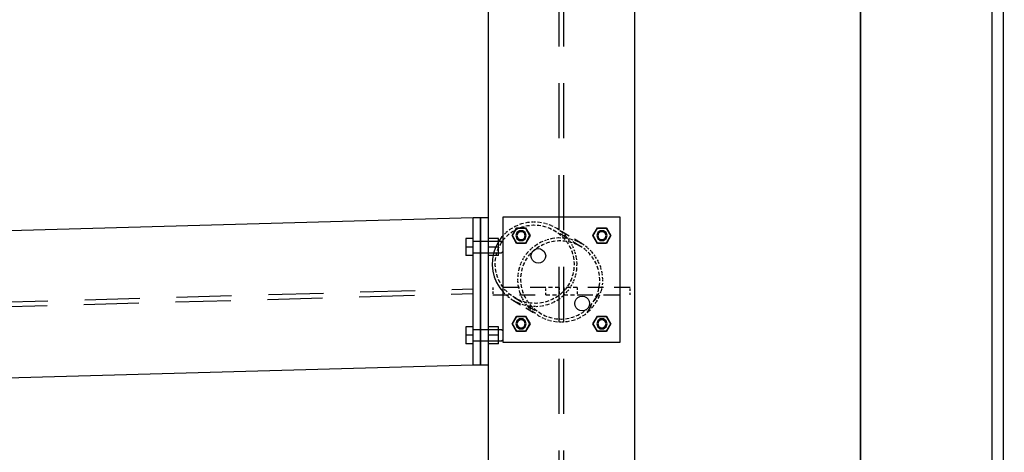
# Model space of a CAD drawing. Units: millimetres. Extents: x -630 to 630, y -446 to 452.
# Drawn here: x 402 to 456, y 67 to 90 of the extents above; entities that cross this region are included whole.
import ezdxf

# ---------------------------------------------------------------- set-up
doc = ezdxf.new("R2010")
doc.units = ezdxf.units.MM
doc.header["$LTSCALE"] = 25
doc.linetypes.add('HIDDEN', pattern=[1, 0.6, -0.4])
doc.layers.add('3_Pièces', color=7, linetype='Continuous')
doc.layers.add('5_Boulons', color=7, linetype='Continuous')

# ---------------------------------------------------------------- blocks, each defined once
blk = doc.blocks.new('BL1649059847_02862')
at = {"layer": '3_Pièces', "color": 174, "linetype": 'Continuous', "true_color": 0x0f01b2}
blk.add_lwpolyline([(427.839, 48.606), (435.839, 48.606), (435.839, 95.646), (427.839, 95.59), (427.839, 48.606)], dxfattribs=at)
at = {"layer": '3_Pièces', "color": 174, "linetype": 'HIDDEN', "ltscale": 0.2, "true_color": 0x0f01b2}
for points in [[(431.709, 48.606), (431.709, 95.617)], [(431.969, 48.606), (431.969, 95.619)]]:
    blk.add_lwpolyline(points, dxfattribs=at)
blk = doc.blocks.new('BL1649059847_02889')
at = {"layer": '3_Pièces', "color": 99, "linetype": 'Continuous', "true_color": 0x256825}
for points in [[(379.088, 48.206), (448.119, 48.206), (448.119, 96.596), (450.322, 96.596), (449.959, 137.906), (394.93, 137.902), (394.935, 95.94), (387.889, 95.711), (379.088, 48.206)], [(450.322, 96.596), (448.119, 96.596), (448.119, 48.206)]]:
    blk.add_lwpolyline(points, dxfattribs=at)
blk = doc.blocks.new('BL1649059847_02892')
at = {"layer": '5_Boulons', "color": 242, "linetype": 'Continuous', "true_color": 0xd91744}
for points in [[(426.639, 78.146), (426.639, 77.683), (426.639, 77.22)], [(427.039, 78.146), (426.639, 78.146)], [(427.039, 77.987), (427.039, 78.146)], [(428.575, 77.987), (427.039, 77.987)], [(427.039, 77.871), (427.039, 77.987)], [(427.039, 77.683), (427.039, 77.871)], [(427.839, 78.146), (427.839, 77.683), (427.839, 77.22)], [(428.419, 77.22), (428.419, 77.683), (428.419, 78.146), (427.839, 78.146)], [(428.639, 77.926), (428.575, 77.987)], [(428.639, 77.926), (428.639, 77.833), (428.639, 77.683), (428.639, 77.532), (428.639, 77.439)], [(427.039, 77.683), (426.639, 77.683)], [(427.039, 77.22), (426.639, 77.22)], [(427.039, 77.495), (427.039, 77.683)], [(427.039, 77.379), (427.039, 77.495)], [(427.039, 77.379), (428.575, 77.379)], [(427.039, 77.22), (427.039, 77.379)], [(428.419, 77.683), (427.839, 77.683)], [(428.419, 77.22), (427.839, 77.22)], [(428.575, 77.379), (428.639, 77.439)], [(426.639, 73.346), (426.639, 72.883), (426.639, 72.42)], [(427.039, 73.346), (426.639, 73.346)], [(427.039, 73.187), (427.039, 73.346)], [(428.575, 73.187), (427.039, 73.187)], [(427.039, 73.071), (427.039, 73.187)], [(427.039, 72.883), (427.039, 73.071)], [(427.839, 73.346), (427.839, 72.883), (427.839, 72.42)], [(428.419, 72.42), (428.419, 72.883), (428.419, 73.346), (427.839, 73.346)], [(428.639, 73.126), (428.575, 73.187)], [(428.639, 73.126), (428.639, 73.033), (428.639, 72.883), (428.639, 72.732), (428.639, 72.639)], [(427.039, 72.883), (426.639, 72.883)], [(427.039, 72.42), (426.639, 72.42)], [(427.039, 72.695), (427.039, 72.883)], [(427.039, 72.579), (427.039, 72.695)], [(427.039, 72.579), (428.575, 72.579)], [(427.039, 72.42), (427.039, 72.579)], [(428.419, 72.883), (427.839, 72.883)], [(428.419, 72.42), (427.839, 72.42)], [(428.575, 72.579), (428.639, 72.639)]]:
    blk.add_lwpolyline(points, dxfattribs=at)
blk = doc.blocks.new('BL1649059847_02894')
at = {"layer": '5_Boulons', "color": 242, "linetype": 'Continuous', "true_color": 0xd91744}
for points in [[(429.884, 77.883), (429.394, 77.883), (429.149, 78.307), (429.394, 78.731), (429.884, 78.731), (430.129, 78.307), (429.884, 77.883)], [(429.873, 77.902), (429.406, 77.902), (429.172, 78.307), (429.406, 78.711), (429.873, 78.711), (430.106, 78.307), (429.873, 77.902)], [(429.919, 78.307), (429.866, 78.471), (429.726, 78.573), (429.553, 78.573), (429.413, 78.471), (429.359, 78.307), (429.413, 78.142), (429.553, 78.041), (429.726, 78.041), (429.866, 78.142), (429.919, 78.307)], [(429.863, 78.307), (429.821, 78.439), (429.709, 78.52), (429.57, 78.52), (429.458, 78.439), (429.415, 78.307), (429.458, 78.175), (429.57, 78.094), (429.709, 78.094), (429.821, 78.175), (429.863, 78.307)], [(434.284, 77.884), (433.794, 77.884), (433.549, 78.308), (433.794, 78.732), (434.284, 78.732), (434.529, 78.308), (434.284, 77.884)], [(434.273, 77.903), (433.806, 77.903), (433.572, 78.308), (433.806, 78.713), (434.273, 78.713), (434.507, 78.308), (434.273, 77.903)], [(434.319, 78.308), (434.266, 78.473), (434.126, 78.574), (433.953, 78.574), (433.813, 78.473), (433.759, 78.308), (433.813, 78.143), (433.953, 78.042), (434.126, 78.042), (434.266, 78.143), (434.319, 78.308)], [(434.263, 78.308), (434.221, 78.44), (434.109, 78.521), (433.97, 78.521), (433.858, 78.44), (433.815, 78.308), (433.858, 78.176), (433.97, 78.095), (434.109, 78.095), (434.221, 78.176), (434.263, 78.308)], [(429.884, 73.083), (429.394, 73.083), (429.149, 73.507), (429.394, 73.931), (429.884, 73.931), (430.129, 73.507), (429.884, 73.083)], [(429.873, 73.102), (429.406, 73.102), (429.172, 73.507), (429.406, 73.911), (429.873, 73.911), (430.106, 73.507), (429.873, 73.102)], [(429.919, 73.507), (429.866, 73.671), (429.726, 73.773), (429.553, 73.773), (429.413, 73.671), (429.359, 73.507), (429.413, 73.342), (429.553, 73.241), (429.726, 73.241), (429.866, 73.342), (429.919, 73.507)], [(429.863, 73.507), (429.821, 73.639), (429.709, 73.72), (429.57, 73.72), (429.458, 73.639), (429.415, 73.507), (429.458, 73.375), (429.57, 73.294), (429.709, 73.294), (429.821, 73.375), (429.863, 73.507)], [(434.284, 73.084), (433.794, 73.084), (433.549, 73.508), (433.794, 73.932), (434.284, 73.932), (434.529, 73.508), (434.284, 73.084)], [(434.273, 73.103), (433.806, 73.103), (433.572, 73.508), (433.806, 73.913), (434.273, 73.913), (434.507, 73.508), (434.273, 73.103)], [(434.319, 73.508), (434.266, 73.673), (434.126, 73.774), (433.953, 73.774), (433.813, 73.673), (433.759, 73.508), (433.813, 73.343), (433.953, 73.242), (434.126, 73.242), (434.266, 73.343), (434.319, 73.508)], [(434.263, 73.508), (434.221, 73.64), (434.109, 73.721), (433.97, 73.721), (433.858, 73.64), (433.815, 73.508), (433.858, 73.376), (433.97, 73.295), (434.109, 73.295), (434.221, 73.376), (434.263, 73.508)]]:
    blk.add_lwpolyline(points, dxfattribs=at)
blk = doc.blocks.new('BL1649059847_02897')
at = {"layer": '5_Boulons', "color": 242, "linetype": 'Continuous', "true_color": 0xd91744}
for points in [[(430.959, 77.078), (430.902, 76.966), (430.814, 76.878), (430.702, 76.821), (430.579, 76.801), (430.455, 76.821), (430.344, 76.878), (430.255, 76.966), (430.198, 77.078), (430.179, 77.201), (430.198, 77.325), (430.255, 77.436), (430.344, 77.525), (430.455, 77.582), (430.579, 77.601), (430.702, 77.582), (430.814, 77.525), (430.902, 77.436), (430.959, 77.325), (430.979, 77.201), (430.959, 77.078)], [(433.342, 74.492), (433.286, 74.38), (433.197, 74.292), (433.086, 74.235), (432.962, 74.216), (432.838, 74.235), (432.727, 74.292), (432.638, 74.38), (432.582, 74.492), (432.562, 74.616), (432.582, 74.739), (432.638, 74.851), (432.727, 74.939), (432.838, 74.996), (432.962, 75.016), (433.086, 74.996), (433.197, 74.939), (433.286, 74.851), (433.342, 74.739), (433.362, 74.616), (433.342, 74.492)]]:
    blk.add_lwpolyline(points, dxfattribs=at)
blk = doc.blocks.new('BL1649059847_02900')
at = {"layer": '3_Pièces', "color": 174, "linetype": 'HIDDEN', "ltscale": 0.006546, "true_color": 0x0f01b2}
for points in [[(429.349, 78.821), (429.065, 78.659)], [(432.674, 76.471), (432.687, 76.798)], [(431.406, 74.684), (431.69, 74.847)]]:
    blk.add_lwpolyline(points, dxfattribs=at)
at = {"layer": '3_Pièces', "color": 174, "linetype": 'HIDDEN', "ltscale": 0.006559, "true_color": 0x0f01b2}
blk.add_lwpolyline([(429.654, 78.942), (429.349, 78.821)], dxfattribs=at)
at = {"layer": '3_Pièces', "color": 174, "linetype": 'HIDDEN', "ltscale": 0.006099, "true_color": 0x0f01b2}
for points in [[(429.421, 78.677), (429.704, 78.789)], [(428.261, 76.407), (428.229, 76.711)], [(432.493, 77.098), (432.525, 76.795)], [(431.334, 74.829), (431.05, 74.717)]]:
    blk.add_lwpolyline(points, dxfattribs=at)
at = {"layer": '3_Pièces', "color": 174, "linetype": 'HIDDEN', "ltscale": 0.006572, "true_color": 0x0f01b2}
for points in [[(429.973, 79.018), (429.654, 78.942)], [(432.653, 77.124), (432.572, 77.443)], [(430.781, 74.488), (431.101, 74.564)]]:
    blk.add_lwpolyline(points, dxfattribs=at)
at = {"layer": '3_Pièces', "color": 174, "linetype": 'HIDDEN', "ltscale": 0.006113, "true_color": 0x0f01b2}
for points in [[(429.704, 78.789), (430.002, 78.859)], [(431.05, 74.717), (430.753, 74.646)]]:
    blk.add_lwpolyline(points, dxfattribs=at)
at = {"layer": '3_Pièces', "color": 174, "linetype": 'HIDDEN', "ltscale": 0.006586, "true_color": 0x0f01b2}
for points in [[(430.301, 79.048), (429.973, 79.018)], [(432.572, 77.443), (432.447, 77.747)], [(430.453, 74.458), (430.781, 74.488)]]:
    blk.add_lwpolyline(points, dxfattribs=at)
at = {"layer": '3_Pièces', "color": 174, "linetype": 'HIDDEN', "ltscale": 0.006125, "true_color": 0x0f01b2}
for points in [[(430.002, 78.859), (430.307, 78.887)], [(432.302, 77.678), (432.418, 77.394)], [(428.453, 75.828), (428.336, 76.111)], [(430.753, 74.646), (430.448, 74.619)]]:
    blk.add_lwpolyline(points, dxfattribs=at)
at = {"layer": '3_Pièces', "color": 174, "linetype": 'HIDDEN', "ltscale": 0.006598, "true_color": 0x0f01b2}
for points in [[(430.631, 79.031), (430.301, 79.048)], [(432.447, 77.747), (432.279, 78.032)], [(430.124, 74.475), (430.453, 74.458)]]:
    blk.add_lwpolyline(points, dxfattribs=at)
at = {"layer": '3_Pièces', "color": 174, "linetype": 'HIDDEN', "ltscale": 0.006137, "true_color": 0x0f01b2}
for points in [[(430.307, 78.887), (430.613, 78.871)], [(432.146, 77.942), (432.302, 77.678)], [(430.448, 74.619), (430.141, 74.634)]]:
    blk.add_lwpolyline(points, dxfattribs=at)
at = {"layer": '3_Pièces', "color": 174, "linetype": 'HIDDEN', "ltscale": 0.006146, "true_color": 0x0f01b2}
for points in [[(430.613, 78.871), (430.915, 78.812)], [(431.954, 78.182), (432.146, 77.942)], [(428.8, 75.323), (428.608, 75.564)], [(430.141, 74.634), (429.84, 74.693)]]:
    blk.add_lwpolyline(points, dxfattribs=at)
at = {"layer": '3_Pièces', "color": 174, "linetype": 'HIDDEN', "ltscale": 0.006609, "true_color": 0x0f01b2}
for points in [[(430.955, 78.967), (430.631, 79.031)], [(429.799, 74.538), (430.124, 74.475)]]:
    blk.add_lwpolyline(points, dxfattribs=at)
at = {"layer": '3_Pièces', "color": 174, "linetype": 'HIDDEN', "ltscale": 0.006153, "true_color": 0x0f01b2}
for points in [[(430.915, 78.812), (431.205, 78.712)], [(431.731, 78.393), (431.954, 78.182)], [(432.012, 78.024), (432.314, 77.964)]]:
    blk.add_lwpolyline(points, dxfattribs=at)
at = {"layer": '3_Pièces', "color": 174, "linetype": 'HIDDEN', "ltscale": 0.006616, "true_color": 0x0f01b2}
for points in [[(431.268, 78.859), (430.955, 78.967)], [(429.487, 74.647), (429.799, 74.538)]]:
    blk.add_lwpolyline(points, dxfattribs=at)
at = {"layer": '3_Pièces', "color": 174, "linetype": 'HIDDEN', "ltscale": 0.00662, "true_color": 0x0f01b2}
for points in [[(431.562, 78.708), (431.268, 78.859)], [(431.832, 78.517), (431.562, 78.708)], [(428.922, 74.989), (429.192, 74.798)], [(429.192, 74.798), (429.487, 74.647)]]:
    blk.add_lwpolyline(points, dxfattribs=at)
at = {"layer": '3_Pièces', "color": 174, "linetype": 'Continuous', "true_color": 0x0f01b2}
for points in [[(428.639, 78.281), (428.582, 78.221)], [(428.393, 77.955), (428.245, 77.665)], [(428.582, 78.221), (428.393, 77.955)], [(428.14, 77.356), (428.08, 77.035)], [(428.245, 77.665), (428.14, 77.356)], [(428.08, 77.035), (428.068, 76.707)], [(428.068, 76.707), (428.102, 76.381)], [(428.102, 76.381), (428.182, 76.063)], [(428.182, 76.063), (428.308, 75.758)], [(428.308, 75.758), (428.475, 75.474)], [(428.475, 75.474), (428.639, 75.269)]]:
    blk.add_lwpolyline(points, dxfattribs=at)
at = {"layer": '3_Pièces', "color": 174, "linetype": 'HIDDEN', "ltscale": 0.004874, "true_color": 0x0f01b2}
blk.add_lwpolyline([(428.807, 78.457), (428.639, 78.281)], dxfattribs=at)
at = {"layer": '3_Pièces', "color": 174, "linetype": 'HIDDEN', "ltscale": 0.006071, "true_color": 0x0f01b2}
for points in [[(428.708, 78.119), (428.917, 78.338)], [(428.296, 77.314), (428.394, 77.601)], [(430.105, 77.272), (430.314, 77.491)], [(429.693, 76.467), (429.791, 76.754)], [(432.458, 76.192), (432.361, 75.905)], [(432.047, 75.387), (431.837, 75.167)], [(433.763, 75.055), (433.861, 75.342)]]:
    blk.add_lwpolyline(points, dxfattribs=at)
at = {"layer": '3_Pièces', "color": 174, "linetype": 'HIDDEN', "ltscale": 0.006535, "true_color": 0x0f01b2}
for points in [[(429.065, 78.659), (428.807, 78.457)], [(432.615, 76.15), (432.674, 76.471)], [(431.69, 74.847), (431.947, 75.048)]]:
    blk.add_lwpolyline(points, dxfattribs=at)
at = {"layer": '3_Pièces', "color": 174, "linetype": 'HIDDEN', "ltscale": 0.006078, "true_color": 0x0f01b2}
for points in [[(428.917, 78.338), (429.157, 78.525)], [(428.241, 77.015), (428.296, 77.314)], [(432.514, 76.491), (432.458, 76.192)], [(431.837, 75.167), (431.598, 74.98)]]:
    blk.add_lwpolyline(points, dxfattribs=at)
at = {"layer": '3_Pièces', "color": 174, "linetype": 'HIDDEN', "ltscale": 0.006088, "true_color": 0x0f01b2}
for points in [[(429.157, 78.525), (429.421, 78.677)], [(428.229, 76.711), (428.241, 77.015)], [(432.525, 76.795), (432.514, 76.491)]]:
    blk.add_lwpolyline(points, dxfattribs=at)
at = {"layer": '3_Pièces', "color": 174, "linetype": 'HIDDEN', "ltscale": 0.006156, "true_color": 0x0f01b2}
for points in [[(431.205, 78.712), (431.479, 78.571)], [(429.275, 74.935), (429.024, 75.112)]]:
    blk.add_lwpolyline(points, dxfattribs=at)
at = {"layer": '3_Pièces', "color": 174, "linetype": 'HIDDEN', "ltscale": 0.006157, "true_color": 0x0f01b2}
for points in [[(431.479, 78.571), (431.731, 78.393)], [(429.549, 74.794), (429.275, 74.935)]]:
    blk.add_lwpolyline(points, dxfattribs=at)
at = {"layer": '3_Pièces', "color": 174, "linetype": 'HIDDEN', "ltscale": 0.032734, "true_color": 0x0f01b2}
for points in [[(432.879, 77.723), (431.479, 78.571)], [(432.962, 77.859), (431.562, 78.708)]]:
    blk.add_lwpolyline(points, dxfattribs=at)
at = {"layer": '3_Pièces', "color": 174, "linetype": 'HIDDEN', "ltscale": 0.006617, "true_color": 0x0f01b2}
for points in [[(432.073, 78.29), (431.832, 78.517)], [(432.029, 78.183), (432.354, 78.12)], [(428.681, 75.216), (428.922, 74.989)]]:
    blk.add_lwpolyline(points, dxfattribs=at)
at = {"layer": '3_Pièces', "color": 174, "linetype": 'HIDDEN', "ltscale": 0.006608, "true_color": 0x0f01b2}
blk.add_lwpolyline([(432.279, 78.032), (432.073, 78.29)], dxfattribs=at)
at = {"layer": '3_Pièces', "color": 174, "linetype": 'HIDDEN', "ltscale": 0.006067, "true_color": 0x0f01b2}
for points in [[(428.394, 77.601), (428.532, 77.871)], [(428.532, 77.871), (428.708, 78.119)], [(429.929, 77.024), (430.105, 77.272)], [(429.791, 76.754), (429.929, 77.024)], [(432.223, 75.634), (432.047, 75.387)], [(432.361, 75.905), (432.223, 75.634)], [(433.625, 74.784), (433.763, 75.055)], [(433.449, 74.537), (433.625, 74.784)]]:
    blk.add_lwpolyline(points, dxfattribs=at)
at = {"layer": '3_Pièces', "color": 174, "linetype": 'HIDDEN', "ltscale": 0.006536, "true_color": 0x0f01b2}
blk.add_lwpolyline([(430.204, 77.611), (430.462, 77.812)], dxfattribs=at)
at = {"layer": '3_Pièces', "color": 174, "linetype": 'HIDDEN', "ltscale": 0.006548, "true_color": 0x0f01b2}
for points in [[(430.462, 77.812), (430.746, 77.975)], [(429.465, 75.861), (429.477, 76.188)], [(434.077, 75.621), (434.089, 75.948)], [(432.808, 73.834), (433.092, 73.997)]]:
    blk.add_lwpolyline(points, dxfattribs=at)
at = {"layer": '3_Pièces', "color": 174, "linetype": 'HIDDEN', "ltscale": 0.006089, "true_color": 0x0f01b2}
for points in [[(430.554, 77.679), (430.818, 77.83)], [(432.736, 73.979), (433, 74.13)]]:
    blk.add_lwpolyline(points, dxfattribs=at)
at = {"layer": '3_Pièces', "color": 174, "linetype": 'HIDDEN', "ltscale": 0.006562, "true_color": 0x0f01b2}
for points in [[(430.746, 77.975), (431.051, 78.095)], [(434.089, 75.948), (434.055, 76.274)], [(429.499, 75.534), (429.465, 75.861)], [(432.503, 73.714), (432.808, 73.834)]]:
    blk.add_lwpolyline(points, dxfattribs=at)
at = {"layer": '3_Pièces', "color": 174, "linetype": 'HIDDEN', "ltscale": 0.006103, "true_color": 0x0f01b2}
for points in [[(430.818, 77.83), (431.102, 77.942)], [(433.927, 75.945), (433.895, 76.249)], [(429.659, 75.56), (429.627, 75.864)], [(432.452, 73.867), (432.736, 73.979)]]:
    blk.add_lwpolyline(points, dxfattribs=at)
at = {"layer": '3_Pièces', "color": 174, "linetype": 'HIDDEN', "ltscale": 0.006577, "true_color": 0x0f01b2}
for points in [[(431.051, 78.095), (431.371, 78.171)], [(434.055, 76.274), (433.974, 76.593)], [(429.58, 75.216), (429.499, 75.534)], [(432.183, 73.638), (432.503, 73.714)]]:
    blk.add_lwpolyline(points, dxfattribs=at)
at = {"layer": '3_Pièces', "color": 174, "linetype": 'HIDDEN', "ltscale": 0.006117, "true_color": 0x0f01b2}
for points in [[(431.102, 77.942), (431.4, 78.012)], [(433.895, 76.249), (433.82, 76.545)], [(429.734, 75.264), (429.659, 75.56)]]:
    blk.add_lwpolyline(points, dxfattribs=at)
at = {"layer": '3_Pièces', "color": 174, "linetype": 'HIDDEN', "ltscale": 0.006593, "true_color": 0x0f01b2}
blk.add_lwpolyline([(431.371, 78.171), (431.699, 78.2)], dxfattribs=at)
at = {"layer": '3_Pièces', "color": 174, "linetype": 'HIDDEN', "ltscale": 0.006131, "true_color": 0x0f01b2}
for points in [[(431.4, 78.012), (431.705, 78.039)], [(433.82, 76.545), (433.703, 76.828)], [(429.851, 74.98), (429.734, 75.264)], [(431.849, 73.769), (432.154, 73.797)]]:
    blk.add_lwpolyline(points, dxfattribs=at)
at = {"layer": '3_Pièces', "color": 174, "linetype": 'HIDDEN', "ltscale": 0.006606, "true_color": 0x0f01b2}
for points in [[(431.699, 78.2), (432.029, 78.183)], [(433.848, 76.898), (433.68, 77.182)], [(429.874, 74.626), (429.706, 74.911)], [(431.525, 73.626), (431.854, 73.609)]]:
    blk.add_lwpolyline(points, dxfattribs=at)
at = {"layer": '3_Pièces', "color": 174, "linetype": 'HIDDEN', "ltscale": 0.006144, "true_color": 0x0f01b2}
for points in [[(431.705, 78.039), (432.012, 78.024)], [(430.007, 74.716), (429.851, 74.98)]]:
    blk.add_lwpolyline(points, dxfattribs=at)
at = {"layer": '3_Pièces', "color": 174, "linetype": 'HIDDEN', "ltscale": 0.006162, "true_color": 0x0f01b2}
for points in [[(432.314, 77.964), (432.605, 77.863)], [(433.355, 77.333), (433.131, 77.545)], [(430.423, 74.264), (430.199, 74.476)], [(430.949, 73.945), (431.24, 73.844)]]:
    blk.add_lwpolyline(points, dxfattribs=at)
at = {"layer": '3_Pièces', "color": 174, "linetype": 'HIDDEN', "ltscale": 0.006625, "true_color": 0x0f01b2}
for points in [[(432.354, 78.12), (432.667, 78.011)], [(433.474, 77.441), (433.233, 77.668)], [(430.321, 74.141), (430.08, 74.368)]]:
    blk.add_lwpolyline(points, dxfattribs=at)
at = {"layer": '3_Pièces', "color": 174, "linetype": 'HIDDEN', "ltscale": 0.006166, "true_color": 0x0f01b2}
for points in [[(432.605, 77.863), (432.879, 77.723)], [(433.131, 77.545), (432.879, 77.723)], [(430.675, 74.086), (430.423, 74.264)], [(430.675, 74.086), (430.949, 73.945)]]:
    blk.add_lwpolyline(points, dxfattribs=at)
at = {"layer": '3_Pièces', "color": 174, "linetype": 'HIDDEN', "ltscale": 0.006631, "true_color": 0x0f01b2}
blk.add_lwpolyline([(432.667, 78.011), (432.962, 77.859)], dxfattribs=at)
at = {"layer": '3_Pièces', "color": 174, "linetype": 'HIDDEN', "ltscale": 0.00663, "true_color": 0x0f01b2}
for points in [[(433.233, 77.668), (432.962, 77.859)], [(430.592, 73.949), (430.321, 74.141)], [(430.592, 73.949), (430.887, 73.798)]]:
    blk.add_lwpolyline(points, dxfattribs=at)
at = {"layer": '3_Pièces', "color": 174, "linetype": 'HIDDEN', "ltscale": 0.006523, "true_color": 0x0f01b2}
blk.add_lwpolyline([(429.79, 77.109), (429.979, 77.375)], dxfattribs=at)
at = {"layer": '3_Pièces', "color": 174, "linetype": 'HIDDEN', "ltscale": 0.006529, "true_color": 0x0f01b2}
blk.add_lwpolyline([(429.979, 77.375), (430.204, 77.611)], dxfattribs=at)
at = {"layer": '3_Pièces', "color": 174, "linetype": 'HIDDEN', "ltscale": 0.006079, "true_color": 0x0f01b2}
for points in [[(430.314, 77.491), (430.554, 77.679)], [(429.638, 76.168), (429.693, 76.467)], [(433.861, 75.342), (433.916, 75.641)], [(433, 74.13), (433.24, 74.318)]]:
    blk.add_lwpolyline(points, dxfattribs=at)
at = {"layer": '3_Pièces', "color": 174, "linetype": 'HIDDEN', "ltscale": 0.006112, "true_color": 0x0f01b2}
for points in [[(432.418, 77.394), (432.493, 77.098)], [(428.336, 76.111), (428.261, 76.407)]]:
    blk.add_lwpolyline(points, dxfattribs=at)
at = {"layer": '3_Pièces', "color": 174, "linetype": 'HIDDEN', "ltscale": 0.006154, "true_color": 0x0f01b2}
for points in [[(433.547, 77.093), (433.355, 77.333)], [(429.024, 75.112), (428.8, 75.323)], [(430.199, 74.476), (430.007, 74.716)]]:
    blk.add_lwpolyline(points, dxfattribs=at)
at = {"layer": '3_Pièces', "color": 174, "linetype": 'HIDDEN', "ltscale": 0.006618, "true_color": 0x0f01b2}
for points in [[(433.68, 77.182), (433.474, 77.441)], [(430.08, 74.368), (429.874, 74.626)], [(431.2, 73.689), (431.525, 73.626)]]:
    blk.add_lwpolyline(points, dxfattribs=at)
at = {"layer": '3_Pièces', "color": 174, "linetype": 'HIDDEN', "ltscale": 0.006528, "true_color": 0x0f01b2}
for points in [[(429.537, 76.509), (429.641, 76.818)], [(432.51, 75.841), (432.615, 76.15)], [(431.947, 75.048), (432.173, 75.284)]]:
    blk.add_lwpolyline(points, dxfattribs=at)
at = {"layer": '3_Pièces', "color": 174, "linetype": 'HIDDEN', "ltscale": 0.006524, "true_color": 0x0f01b2}
for points in [[(429.641, 76.818), (429.79, 77.109)], [(432.361, 75.55), (432.51, 75.841)], [(432.173, 75.284), (432.361, 75.55)]]:
    blk.add_lwpolyline(points, dxfattribs=at)
at = {"layer": '3_Pièces', "color": 174, "linetype": 'HIDDEN', "ltscale": 0.006558, "true_color": 0x0f01b2}
for points in [[(432.687, 76.798), (432.653, 77.124)], [(431.101, 74.564), (431.406, 74.684)]]:
    blk.add_lwpolyline(points, dxfattribs=at)
at = {"layer": '3_Pièces', "color": 174, "linetype": 'HIDDEN', "ltscale": 0.006143, "true_color": 0x0f01b2}
for points in [[(433.703, 76.828), (433.547, 77.093)], [(431.542, 73.785), (431.849, 73.769)]]:
    blk.add_lwpolyline(points, dxfattribs=at)
at = {"layer": '3_Pièces', "color": 174, "linetype": 'HIDDEN', "ltscale": 0.006592, "true_color": 0x0f01b2}
for points in [[(433.974, 76.593), (433.848, 76.898)], [(429.706, 74.911), (429.58, 75.216)], [(431.854, 73.609), (432.183, 73.638)]]:
    blk.add_lwpolyline(points, dxfattribs=at)
at = {"layer": '3_Pièces', "color": 174, "linetype": 'HIDDEN', "ltscale": 0.006537, "true_color": 0x0f01b2}
blk.add_lwpolyline([(429.477, 76.188), (429.537, 76.509)], dxfattribs=at)
at = {"layer": '3_Pièces', "color": 174, "linetype": 'HIDDEN', "ltscale": 0.00609, "true_color": 0x0f01b2}
for points in [[(429.627, 75.864), (429.638, 76.168)], [(433.916, 75.641), (433.927, 75.945)]]:
    blk.add_lwpolyline(points, dxfattribs=at)
at = {"layer": '3_Pièces', "color": 174, "linetype": 'HIDDEN', "ltscale": 0.006136, "true_color": 0x0f01b2}
blk.add_lwpolyline([(428.608, 75.564), (428.453, 75.828)], dxfattribs=at)
at = {"layer": '3_Pièces', "color": 174, "linetype": 'HIDDEN', "ltscale": 0.003735, "true_color": 0x0f01b2}
for points in [[(434.043, 75.437), (434.077, 75.621)], [(433.092, 73.997), (433.239, 74.112)]]:
    blk.add_lwpolyline(points, dxfattribs=at)
at = {"layer": '3_Pièces', "color": 174, "linetype": 'HIDDEN', "ltscale": 0.001349, "true_color": 0x0f01b2}
blk.add_lwpolyline([(428.639, 75.269), (428.681, 75.216)], dxfattribs=at)
at = {"layer": '3_Pièces', "color": 174, "linetype": 'HIDDEN', "ltscale": 0.031001, "true_color": 0x0f01b2}
blk.add_lwpolyline([(433.239, 74.112), (434.043, 75.437)], dxfattribs=at)
at = {"layer": '3_Pièces', "color": 174, "linetype": 'HIDDEN', "ltscale": 0.006488, "true_color": 0x0f01b2}
for points in [[(433.898, 74.999), (434.011, 75.303)], [(433.344, 74.202), (433.561, 74.443)]]:
    blk.add_lwpolyline(points, dxfattribs=at)
at = {"layer": '3_Pièces', "color": 174, "linetype": 'HIDDEN', "ltscale": 0.002755, "true_color": 0x0f01b2}
blk.add_lwpolyline([(434.011, 75.303), (434.043, 75.437)], dxfattribs=at)
at = {"layer": '3_Pièces', "color": 174, "linetype": 'HIDDEN', "ltscale": 0.032733, "true_color": 0x0f01b2}
for points in [[(429.192, 74.798), (430.592, 73.949)], [(429.275, 74.935), (430.675, 74.086)]]:
    blk.add_lwpolyline(points, dxfattribs=at)
at = {"layer": '3_Pièces', "color": 174, "linetype": 'HIDDEN', "ltscale": 0.006152, "true_color": 0x0f01b2}
blk.add_lwpolyline([(429.84, 74.693), (429.549, 74.794)], dxfattribs=at)
at = {"layer": '3_Pièces', "color": 174, "linetype": 'HIDDEN', "ltscale": 0.006087, "true_color": 0x0f01b2}
blk.add_lwpolyline([(431.598, 74.98), (431.334, 74.829)], dxfattribs=at)
at = {"layer": '3_Pièces', "color": 174, "linetype": 'HIDDEN', "ltscale": 0.006072, "true_color": 0x0f01b2}
blk.add_lwpolyline([(433.24, 74.318), (433.449, 74.537)], dxfattribs=at)
at = {"layer": '3_Pièces', "color": 174, "linetype": 'HIDDEN', "ltscale": 0.006519, "true_color": 0x0f01b2}
for points in [[(433.561, 74.443), (433.746, 74.711)], [(433.746, 74.711), (433.898, 74.999)]]:
    blk.add_lwpolyline(points, dxfattribs=at)
at = {"layer": '3_Pièces', "color": 174, "linetype": 'HIDDEN', "ltscale": 0.002754, "true_color": 0x0f01b2}
blk.add_lwpolyline([(433.239, 74.112), (433.344, 74.202)], dxfattribs=at)
at = {"layer": '3_Pièces', "color": 174, "linetype": 'HIDDEN', "ltscale": 0.006626, "true_color": 0x0f01b2}
blk.add_lwpolyline([(430.887, 73.798), (431.2, 73.689)], dxfattribs=at)
at = {"layer": '3_Pièces', "color": 174, "linetype": 'HIDDEN', "ltscale": 0.006155, "true_color": 0x0f01b2}
blk.add_lwpolyline([(431.24, 73.844), (431.542, 73.785)], dxfattribs=at)
at = {"layer": '3_Pièces', "color": 174, "linetype": 'HIDDEN', "ltscale": 0.006116, "true_color": 0x0f01b2}
blk.add_lwpolyline([(432.154, 73.797), (432.452, 73.867)], dxfattribs=at)
blk = doc.blocks.new('BL1649059847_02903')
at = {"layer": '3_Pièces', "color": 174, "linetype": 'Continuous', "true_color": 0x0f01b2}
blk.add_lwpolyline([(396.611, 78.432), (395.121, 70.388), (427.039, 71.281), (427.039, 79.284), (396.611, 78.432)], dxfattribs=at)
at = {"layer": '3_Pièces', "color": 174, "linetype": 'HIDDEN', "ltscale": 0.2, "true_color": 0x0f01b2}
for points in [[(395.842, 74.279), (427.039, 75.153)], [(395.89, 74.541), (427.039, 75.413)]]:
    blk.add_lwpolyline(points, dxfattribs=at)
blk = doc.blocks.new('BL1649059847_02913')
at = {"layer": '3_Pièces', "color": 242, "linetype": 'Continuous', "true_color": 0xd91744}
blk.add_lwpolyline([(427.039, 71.281), (427.439, 71.281), (427.439, 79.284), (427.039, 79.284)], dxfattribs=at)
at = {"layer": '3_Pièces', "color": 242, "linetype": 'HIDDEN', "ltscale": 0.160063, "true_color": 0xd91744}
blk.add_lwpolyline([(427.039, 71.281), (427.039, 79.284)], dxfattribs=at)
blk = doc.blocks.new('BL1649059847_02914')
at = {"layer": '3_Pièces', "color": 242, "linetype": 'Continuous', "true_color": 0xd91744}
for points in [[(427.439, 79.284), (427.439, 71.281), (427.839, 71.281)], [(427.839, 79.284), (427.439, 79.284)]]:
    blk.add_lwpolyline(points, dxfattribs=at)
at = {"layer": '3_Pièces', "color": 242, "linetype": 'HIDDEN', "ltscale": 0.160063, "true_color": 0xd91744}
blk.add_lwpolyline([(427.839, 79.284), (427.839, 71.281)], dxfattribs=at)
blk = doc.blocks.new('BL1649059847_02915')
at = {"layer": '3_Pièces', "color": 242, "linetype": 'HIDDEN', "ltscale": 0.057599, "true_color": 0xd91744}
for points in [[(430.989, 75.483), (428.109, 75.483)], [(428.109, 75.083), (430.989, 75.083)]]:
    blk.add_lwpolyline(points, dxfattribs=at)
at = {"layer": '3_Pièces', "color": 242, "linetype": 'HIDDEN', "ltscale": 0.008, "true_color": 0xd91744}
for points in [[(428.109, 75.483), (428.109, 75.083)], [(430.989, 75.083), (430.989, 75.483)], [(431.709, 75.483), (431.709, 75.083)]]:
    blk.add_lwpolyline(points, dxfattribs=at)
at = {"layer": '3_Pièces', "color": 242, "linetype": 'HIDDEN', "ltscale": 0.014401, "true_color": 0xd91744}
for points in [[(431.709, 75.483), (430.989, 75.483)], [(430.989, 75.083), (431.709, 75.083)]]:
    blk.add_lwpolyline(points, dxfattribs=at)
blk = doc.blocks.new('BL1649059847_02916')
at = {"layer": '3_Pièces', "color": 242, "linetype": 'HIDDEN', "ltscale": 0.0144, "true_color": 0xd91744}
for points in [[(432.689, 75.483), (431.969, 75.483)], [(431.969, 75.083), (432.689, 75.083)]]:
    blk.add_lwpolyline(points, dxfattribs=at)
at = {"layer": '3_Pièces', "color": 242, "linetype": 'HIDDEN', "ltscale": 0.008, "true_color": 0xd91744}
for points in [[(431.969, 75.483), (431.969, 75.083)], [(432.689, 75.483), (432.689, 75.083)], [(435.569, 75.083), (435.569, 75.483)]]:
    blk.add_lwpolyline(points, dxfattribs=at)
at = {"layer": '3_Pièces', "color": 242, "linetype": 'HIDDEN', "ltscale": 0.057599, "true_color": 0xd91744}
for points in [[(435.569, 75.483), (432.689, 75.483)], [(432.689, 75.083), (435.569, 75.083)]]:
    blk.add_lwpolyline(points, dxfattribs=at)
blk = doc.blocks.new('BL1649059847_02921')
at = {"layer": '3_Pièces', "color": 242, "linetype": 'Continuous', "true_color": 0xd91744}
blk.add_lwpolyline([(435.039, 79.308), (428.639, 79.307), (428.64, 72.507), (435.04, 72.508), (435.039, 79.308)], dxfattribs=at)
blk = doc.blocks.new('BL1649059847_02953')
at = {"layer": '3_Pièces', "color": 99, "linetype": 'Continuous', "true_color": 0x256825}
for points in [[(448.119, 96.196), (448.119, 48.196), (455.943, 48.196)], [(455.943, 96.196), (448.119, 96.196)]]:
    blk.add_lwpolyline(points, dxfattribs=at)
blk = doc.blocks.new('BL1649059847_03025')
at = {"layer": '3_Pièces', "color": 242, "linetype": 'Continuous', "true_color": 0xd91744}
blk.add_lwpolyline([(455.903, 46.196), (455.903, 98.196)], dxfattribs=at)
blk = doc.blocks.new('BL1649059847_03129')
at = {"layer": '3_Pièces', "color": 242, "linetype": 'Continuous', "true_color": 0xd91744}
blk.add_lwpolyline([(455.903, 46.206), (455.903, 98.206)], dxfattribs=at)
at = {"layer": '3_Pièces', "color": 99, "linetype": 'Continuous', "true_color": 0x256825}
for points in [[(455.266, 96.206), (455.266, 48.206), (455.943, 48.206)], [(455.943, 96.206), (455.266, 96.206)]]:
    blk.add_lwpolyline(points, dxfattribs=at)

msp = doc.modelspace()

# ---------------------------------------------------------------- block references
at = {"layer": '3_Pièces'}
for name in ['BL1649059847_02889', 'BL1649059847_03129', 'BL1649059847_03025', 'BL1649059847_02953', 'BL1649059847_02862', 'BL1649059847_02903', 'BL1649059847_02913', 'BL1649059847_02914', 'BL1649059847_02900', 'BL1649059847_02921', 'BL1649059847_02915', 'BL1649059847_02916']:
    msp.add_blockref(name, (0, 0), dxfattribs=at)
at = {"layer": '5_Boulons'}
for name in ['BL1649059847_02894', 'BL1649059847_02892', 'BL1649059847_02897']:
    msp.add_blockref(name, (0, 0), dxfattribs=at)

doc.saveas('drawing.dxf')
